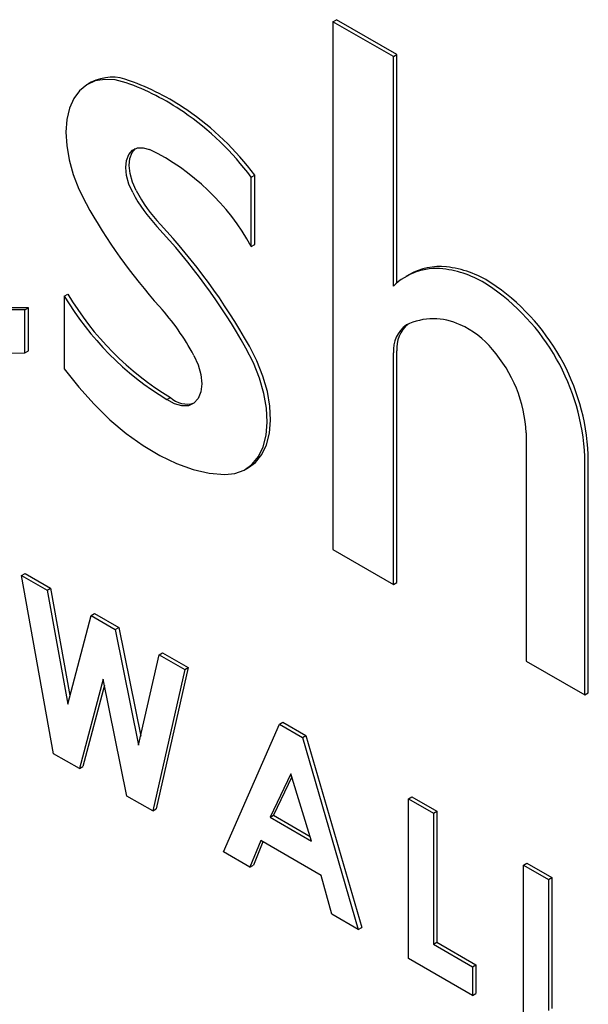
# Model space of a CAD drawing. Units: inches. Extents: x 0.5 to 17.3, y 0.1 to 10.6.
# Drawn here: x 8.1 to 8.2, y 9.6 to 9.8 of the extents above; entities that cross this region are included whole.
import ezdxf

# ---------------------------------------------------------------- set-up
doc = ezdxf.new("R2010")
doc.units = ezdxf.units.IN
doc.header["$MEASUREMENT"] = 0

msp = doc.modelspace()

# ---------------------------------------------------------------- linework, layer by layer
at = {"color": 7, "linetype": 'Continuous', "lineweight": 25}
for p, q in [((8.155479950581178, 9.773304228672304), (8.156187057362363, 9.773712432728216)), ((8.16852534574035, 9.766589690459435), (8.156187057362363, 9.773712432728216)), ((8.167818238959166, 9.766181486403525), (8.155479950581178, 9.773304228672304)), ((8.155479950581178, 9.773304228672304), (8.155479950581178, 9.665631728938088)), ((8.167818238959166, 9.766181486403525), (8.16852534574035, 9.766589690459435)), ((8.167818238959166, 9.71934104487341), (8.167818238959166, 9.766181486403525)), ((8.16852534574035, 9.72001406762949), (8.16852534574035, 9.766589690459435)), ((8.10616763507843, 9.76095617734917), (8.105460528297243, 9.760547973293258)), ((8.138806778407199, 9.741570697352183), (8.139513885188384, 9.741978901408094)), ((8.138806778407199, 9.727443311134506), (8.138806778407199, 9.741570697352183)), ((8.139513885188384, 9.727851515190418), (8.139513885188384, 9.741978901408094)), ((8.138806778407199, 9.727443311134506), (8.139513885188384, 9.727851515190418)), ((8.171067277592096, 9.721738692029374), (8.17036017081091, 9.721330487973463)), ((8.100663952424611, 9.717323147587715), (8.1013710592058, 9.717731351643627)), ((8.100663952424611, 9.717323147587715), (8.100663952424611, 9.702461678940196)), ((8.092646598332177, 9.714520733264957), (8.087237816414047, 9.714502510012647)), ((8.093353705113364, 9.714928937320868), (8.087944923195234, 9.714910714068559)), ((8.092646598332177, 9.714520733264957), (8.093353705113364, 9.714928937320868)), ((8.092646598332177, 9.705755152192465), (8.092646598332177, 9.714520733264957)), ((8.093353705113364, 9.706163356248377), (8.093353705113364, 9.714928937320868)), ((8.084925205496292, 9.705682936358642), (8.092646598332177, 9.705755152192465)), ((8.092646598332177, 9.705755152192465), (8.093353705113364, 9.706163356248377)), ((8.167818238959166, 9.658508986669306), (8.167818238959166, 9.705728979295301)), ((8.16852534574035, 9.658917190725218), (8.16852534574035, 9.706137183351213)), ((8.121597123094546, 9.69623666243128), (8.122304229875732, 9.696644866487192)), ((8.194887985274987, 9.689421568699265), (8.194887985274987, 9.64288195475191)), ((8.206854834736724, 9.635973639605272), (8.206854834736724, 9.684575789276458)), ((8.20756194151791, 9.636381843661184), (8.20756194151791, 9.68498399333237)), ((8.137566841641629, 9.681949312779247), (8.138273948422816, 9.68235751683516)), ((8.155479950581178, 9.665631728938088), (8.167818238959166, 9.658508986669306)), ((8.091943983627843, 9.660353650764748), (8.092651090409028, 9.66076185482066)), ((8.091943983627843, 9.660353650764748), (8.097175860453591, 9.657333352562098)), ((8.098488071722318, 9.623970900868619), (8.091943983627843, 9.660353650764748)), ((8.092651090409028, 9.66076185482066), (8.097882967234778, 9.657741556618008)), ((8.097175860453591, 9.657333352562098), (8.097882967234778, 9.657741556618008)), ((8.097175860453591, 9.657333352562098), (8.101355705831136, 9.63410469282097)), ((8.097882967234778, 9.657741556618008), (8.10182088491152, 9.635857361979363)), ((8.167818238959166, 9.658508986669306), (8.16852534574035, 9.658917190725218)), ((8.101355705831136, 9.63410469282097), (8.106146408178605, 9.65215476558977)), ((8.106146408178605, 9.65215476558977), (8.106853514959791, 9.652562969645683)), ((8.106146408178605, 9.65215476558977), (8.11107285651939, 9.64931078749841)), ((8.106853514959791, 9.652562969645683), (8.111779963300577, 9.649718991554321)), ((8.11107285651939, 9.64931078749841), (8.111779963300577, 9.649718991554321)), ((8.11107285651939, 9.64931078749841), (8.115835278451586, 9.625745813470932)), ((8.111779963300577, 9.649718991554321), (8.116252503922652, 9.62758838131092)), ((8.115835278451586, 9.625745813470932), (8.120003811663022, 9.644155056836807)), ((8.120003811663022, 9.644155056836807), (8.120710918444207, 9.644563260892717)), ((8.120003811663022, 9.644155056836807), (8.125247000654879, 9.641128228259664)), ((8.120710918444207, 9.644563260892717), (8.125954107436065, 9.641536432315574)), ((8.125247000654879, 9.641128228259664), (8.118714224726512, 9.612294591276536)), ((8.125954107436065, 9.641536432315574), (8.119421331507699, 9.612702795332448)), ((8.125247000654879, 9.641128228259664), (8.125954107436065, 9.641536432315574)), ((8.194887985274987, 9.64288195475191), (8.206854834736724, 9.635973639605272)), ((8.108595492141362, 9.639212955063996), (8.103742572880288, 9.620937541916984)), ((8.113420130987159, 9.615350806538894), (8.108595492141362, 9.639212955063996)), ((8.10885429893997, 9.637932924275141), (8.104449679661474, 9.621345745972896)), ((8.206854834736724, 9.635973639605272), (8.20756194151791, 9.636381843661184)), ((8.13313474783987, 9.60396980048135), (8.14454306736153, 9.629988846058332)), ((8.14454306736153, 9.629988846058332), (8.145250174142715, 9.630397050114244)), ((8.14454306736153, 9.629988846058332), (8.149243272380122, 9.627275475456816)), ((8.145250174142715, 9.630397050114244), (8.149950379161307, 9.627683679512726)), ((8.149243272380122, 9.627275475456816), (8.149950379161307, 9.627683679512726)), ((8.149243272380122, 9.627275475456816), (8.160645935818726, 9.588087929716279)), ((8.149950379161307, 9.627683679512726), (8.161353042599913, 9.58849613377219)), ((8.103742572880288, 9.620937541916984), (8.098488071722318, 9.623970900868619)), ((8.103742572880288, 9.620937541916984), (8.104449679661474, 9.621345745972896)), ((8.146890341829298, 9.619888200616835), (8.14265959170426, 9.61101158217905)), ((8.14709131878723, 9.619234483928611), (8.143366698485448, 9.611419786234961)), ((8.151121091954336, 9.606126862058872), (8.146890341829298, 9.619888200616835)), ((8.118714224726512, 9.612294591276536), (8.113420130987159, 9.615350806538894)), ((8.17088661355454, 9.61478104054835), (8.171593720335727, 9.61518924460426)), ((8.171593720335727, 9.61518924460426), (8.176661570752886, 9.612263636831747)), ((8.17088661355454, 9.61478104054835), (8.175954463971697, 9.611855432775835)), ((8.17088661355454, 9.582176112295965), (8.17088661355454, 9.61478104054835)), ((8.118714224726512, 9.612294591276536), (8.119421331507699, 9.612702795332448)), ((8.14265959170426, 9.61101158217905), (8.143366698485448, 9.611419786234961)), ((8.14265959170426, 9.61101158217905), (8.151121091954336, 9.606126862058872)), ((8.143366698485448, 9.611419786234961), (8.150815939089012, 9.607119431170155)), ((8.175954463971697, 9.611855432775835), (8.176661570752886, 9.612263636831747)), ((8.175954463971697, 9.611855432775835), (8.175954463971697, 9.585102671132855)), ((8.176661570752886, 9.612263636831747), (8.176661570752886, 9.585510875188767)), ((8.140736523465607, 9.606269579233324), (8.13854196324032, 9.60084828147407)), ((8.141175746610148, 9.606016021109118), (8.139249070021506, 9.60125648552998)), ((8.153038504109936, 9.599167796973038), (8.140736523465607, 9.606269579233324)), ((8.13854196324032, 9.60084828147407), (8.13313474783987, 9.60396980048135)), ((8.13854196324032, 9.60084828147407), (8.139249070021506, 9.60125648552998)), ((8.194339901306515, 9.601241745721126), (8.195047008087704, 9.601649949777038)), ((8.194339901306515, 9.601241745721126), (8.199407751723674, 9.598316137948613)), ((8.194339901306515, 9.568636817468743), (8.194339901306515, 9.601241745721126)), ((8.195047008087704, 9.601649949777038), (8.200114858504861, 9.598724342004525)), ((8.155233064335222, 9.591212713910805), (8.153038504109936, 9.599167796973038)), ((8.199407751723674, 9.598316137948613), (8.200114858504861, 9.598724342004525)), ((8.199407751723674, 9.598316137948613), (8.199407751723674, 9.571563376305633)), ((8.200114858504861, 9.598724342004525), (8.200114858504861, 9.571971580361545)), ((8.160645935818726, 9.588087929716279), (8.155233064335222, 9.591212713910805)), ((8.160645935818726, 9.588087929716279), (8.161353042599913, 9.58849613377219)), ((8.175954463971697, 9.585102671132855), (8.176661570752886, 9.585510875188767)), ((8.175954463971697, 9.585102671132855), (8.183918228912948, 9.580505287490336)), ((8.176661570752886, 9.585510875188767), (8.184625335694133, 9.580913491546246)), ((8.183918228912948, 9.574653120880932), (8.17088661355454, 9.582176112295965)), ((8.183918228912948, 9.580505287490336), (8.184625335694133, 9.580913491546246)), ((8.184625335694133, 9.580913491546246), (8.184625335694133, 9.575061324936843)), ((8.183918228912948, 9.580505287490336), (8.183918228912948, 9.574653120880932)), ((8.183918228912948, 9.574653120880932), (8.184625335694133, 9.575061324936843))]:
    msp.add_line(p, q, dxfattribs=at)
at = {"color": 7, "linetype": 'Continuous', "lineweight": 25, "flags": 128}
for points in [[(8.113284768255378, 9.760855052519792), (8.111052216424063, 9.761426196085385), (8.108939540299994, 9.761545973571364), (8.10699547791621, 9.76121162179079), (8.105264877498907, 9.760430854016867), (8.103787662848694, 9.759221682042849), (8.102597912325052, 9.757612000661958), (8.101723072681263, 9.755638944153048), (8.101183325886051, 9.753348029617506), (8.100991123538996, 9.750792106929975), (8.10115089962041, 9.748030139526913), (8.101658968202365, 9.745125844159324), (8.102503608480587, 9.742146220989694), (8.103665335165632, 9.7391600079428), (8.105117347995538, 9.736236094967499)], [(8.114628923279113, 9.738429427310184), (8.113853095153205, 9.740158925767082), (8.11336433336516, 9.741899381195076), (8.113190842535243, 9.743550358401329), (8.113342634172326, 9.745016585647539), (8.113810948947044, 9.746213452426677), (8.114568762160028, 9.747071892019871), (8.115572343236535, 9.747542367079197), (8.116763779254853, 9.747597728243319), (8.118074316885064, 9.747234780825888)], [(8.1153360300603, 9.738837631366096), (8.11456020193439, 9.740567129822992), (8.114071440146345, 9.742307585250986), (8.11389794931643, 9.743958562457241), (8.114049740953513, 9.74542478970345), (8.114518055728231, 9.746621656482588), (8.115211296596494, 9.74742982782988)], [(8.133390929072343, 9.68093572146405), (8.135477507106414, 9.681138198923325), (8.137346708781092, 9.6818272921001), (8.138952095370446, 9.682985881060445), (8.140253782409975, 9.684585181646966), (8.141219430592212, 9.686585460596728), (8.141825049209313, 9.68893702268038), (8.142055592181785, 9.69158144533785), (8.141905331865548, 9.694453030137183), (8.141378001350366, 9.697480434996201), (8.140486701714417, 9.700588446615857), (8.139253576539145, 9.70369984909069), (8.13770926177081, 9.70673734227233)], [(8.138273948422816, 9.68235751683516), (8.13965920215163, 9.683394085116356), (8.140960889191161, 9.684993385702878), (8.1419265373734, 9.68699366465264), (8.1425321559905, 9.689345226736291), (8.142762698962972, 9.691989649393761), (8.142612438646735, 9.694861234193095), (8.142085108131553, 9.697888639052113), (8.141193808495604, 9.700996650671769), (8.139960683320332, 9.704108053146602), (8.138416368551995, 9.70714554632824)], [(8.127088727682226, 9.705233799733762), (8.12796696030427, 9.703274779702571), (8.128517906640054, 9.701303813200216), (8.128709391793064, 9.699436003348604), (8.128530233158784, 9.697780428990413), (8.1279908934813, 9.696433774557848), (8.12712286983607, 9.695474683766633), (8.125976854221832, 9.69495916687576), (8.12461977318188, 9.69491732972592), (8.123130879338817, 9.695351615578607), (8.121597123094546, 9.69623666243128)], [(8.100663952424611, 9.702461678940196), (8.103612522104346, 9.698733085671122), (8.106727105363818, 9.695272502957987), (8.109974148057036, 9.69211721248116), (8.113318669021044, 9.689301206935156), (8.116724636936288, 9.686854823817272), (8.120155358500606, 9.684804418594494), (8.123573873734882, 9.683172080769797), (8.126943354161705, 9.681975395906678), (8.130227499567292, 9.681227256175696), (8.133390929072343, 9.68093572146405)]]:
    msp.add_lwpolyline(points, dxfattribs=at)
at = {"color": 7, "linetype": 'Continuous', "lineweight": 25}
for centre, radius, start, end in [((8.11041036795998, 9.752685849573309), 0.009295111824199367, 67.33696284910853, 117.1581237878694), ((8.095670636026508, 9.711872022180449), 0.05205376946390278, 55.73326683498663, 70.2215865055878), ((8.096377742807695, 9.712280226236361), 0.05205376946390278, 55.73326683498663, 70.2215865055878), ((8.091394283497614, 9.706188586493726), 0.05915943240389942, 36.73255652895539, 55.40973974387521), ((8.092101390278808, 9.706596790549652), 0.0591594324038838, 36.7325565289495, 55.40973974387305), ((8.097153318271475, 9.704564255160761), 0.04752327791228245, 28.77873513879589, 63.88167670722851), ((8.143450772283524, 9.753787514827508), 0.0326583807348562, 208.0514879048172, 222.9721219131611), ((8.14415787906467, 9.75419571888339), 0.03265838073480592, 208.0514879048041, 222.9721219131712), ((8.203379735327493, 9.790317130279034), 0.1121617365438977, 208.8272305960492, 222.063509952074), ((8.02440935444345, 9.642803964901233), 0.1300936037722984, 29.43536198568938, 42.99914942453973), ((8.025116461224691, 9.6432121689572), 0.1300936037722207, 29.43536198567988, 42.99914942453852), ((8.176499446659404, 9.71072645964749), 0.01223006319482212, 83.41154233118154, 135.2206992033514), ((8.177286312100359, 9.710563616169265), 0.01278900741629931, 84.06005776024666, 119.0963480076196), ((8.175547421007513, 9.701920199077458), 0.02108749808490068, 57.21355988231971, 83.58724284489145), ((8.176254527788712, 9.702328403133391), 0.02108749808487634, 57.21355988231674, 83.58724284491804), ((8.162314958837134, 9.682494136112076), 0.04458849431240784, 2.675876621243426, 56.43602841970438), ((8.163022065618307, 9.68290234016798), 0.04458849431242276, 2.675876621253974, 56.43602841969548), ((8.154410669179823, 9.749451596037902), 0.06180108518973661, 210.8814587443795, 238.7004400664546), ((8.153703562398675, 9.749043391982035), 0.06180108518979485, 210.8814587443954, 238.700440066445), ((8.083014851840405, 9.681712561251773), 0.04995753388075574, 28.0878397742752, 42.05134568473726), ((8.173991081882315, 9.706350210343292), 0.006204024320460234, 124.8951215123928, 185.7468615649064), ((8.174868734725903, 9.706727165628665), 0.006370766273356388, 129.7262859469703, 185.3136464304687), ((8.175982170546915, 9.699951383478716), 0.01275359577437037, 64.69995899378726, 115.7476214557882), ((8.17441358703313, 9.695492281928525), 0.01746214422978407, 38.93106403287644, 66.29974501631743), ((8.167089067525774, 9.68809750871438), 0.02783043231556168, 2.726932024821421, 41.29887456881884), ((8.125738340028365, 9.700410180354636), 0.005096145706392618, 227.6339891477155, 286.5473737215821)]:
    msp.add_arc(centre, radius, start, end, dxfattribs=at)

doc.saveas('drawing.dxf')
